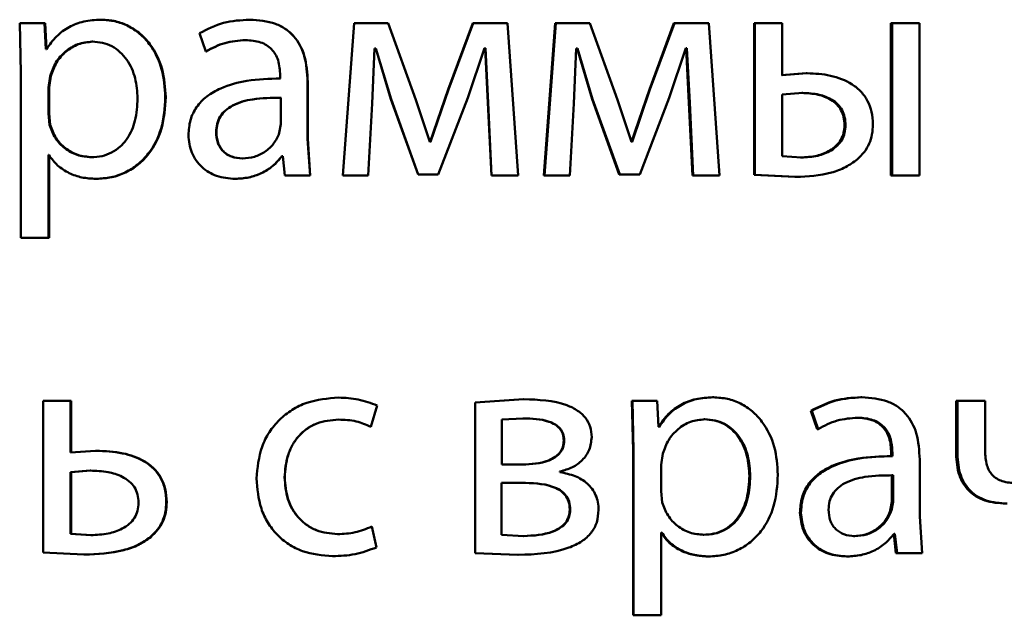
# Paper-space layout 'Лист1' of a CAD drawing. Units: millimetres. Extents: x -7208 to 3946, y -4342 to 4822.
# Drawn here: x -4337 to -4329, y 3365 to 3370 of the extents above; entities that cross this region are included whole.
import ezdxf

# ---------------------------------------------------------------- set-up
doc = ezdxf.new("R2010")
doc.units = ezdxf.units.MM

psp = doc.layouts.new('Лист1')

# ---------------------------------------------------------------- linework, layer by layer
at = {"color": 7, "linetype": 'Continuous', "lineweight": 50}
for p, q in [((-4337.0897, 3369.6918), (-4337.0798, 3369.3016)), ((-4336.8948, 3369.6918), (-4337.0897, 3369.6918)), ((-4336.8849, 3369.4872), (-4336.8948, 3369.6918)), ((-4336.8893, 3369.6918), (-4336.8948, 3369.6918)), ((-4336.8795, 3369.4872), (-4336.8893, 3369.6918)), ((-4336.4499, 3369.719), (-4336.4544, 3369.719)), ((-4335.2849, 3369.719), (-4335.2868, 3369.719)), ((-4334.4677, 3369.6918), (-4334.5568, 3368.497)), ((-4334.2004, 3369.6918), (-4334.4677, 3369.6918)), ((-4333.9826, 3369.0896), (-4334.2004, 3369.6918)), ((-4333.5371, 3369.6918), (-4333.7296, 3369.1711)), ((-4333.535, 3369.6918), (-4333.728, 3369.1711)), ((-4333.5371, 3369.6918), (-4333.535, 3369.6918)), ((-4333.2654, 3369.6918), (-4333.535, 3369.6918)), ((-4333.1812, 3368.497), (-4333.2654, 3369.6918)), ((-4332.89, 3369.6918), (-4332.9789, 3368.497)), ((-4332.8865, 3369.6918), (-4332.9756, 3368.497)), ((-4332.89, 3369.6918), (-4332.8865, 3369.6918)), ((-4332.6194, 3369.6918), (-4332.8865, 3369.6918)), ((-4332.4021, 3369.0896), (-4332.6194, 3369.6918)), ((-4331.9604, 3369.6918), (-4332.1527, 3369.1711)), ((-4331.9548, 3369.6918), (-4332.1476, 3369.1711)), ((-4331.9604, 3369.6918), (-4331.9548, 3369.6918)), ((-4331.6855, 3369.6918), (-4331.9548, 3369.6918)), ((-4331.6015, 3368.497), (-4331.6855, 3369.6918)), ((-4331.3315, 3369.6918), (-4331.3315, 3368.5019)), ((-4331.3315, 3369.6918), (-4331.3246, 3369.6918)), ((-4331.3246, 3369.6918), (-4331.3246, 3368.5019)), ((-4331.1101, 3369.6918), (-4331.3246, 3369.6918)), ((-4331.1101, 3369.2844), (-4331.1101, 3369.6918)), ((-4330.2585, 3369.6918), (-4330.2585, 3368.497)), ((-4330.2585, 3369.6918), (-4330.2491, 3369.6918)), ((-4330.2491, 3369.6918), (-4330.2491, 3368.497)), ((-4330.0351, 3369.6918), (-4330.2491, 3369.6918)), ((-4330.0351, 3368.497), (-4330.0351, 3369.6918)), ((-4335.6803, 3369.6131), (-4335.6311, 3369.4699)), ((-4336.5166, 3369.5465), (-4336.5212, 3369.5465)), ((-4335.3174, 3369.5588), (-4335.3194, 3369.5588)), ((-4334.3266, 3369.0625), (-4334.3068, 3369.4921)), ((-4334.297, 3369.4921), (-4334.3068, 3369.4921)), ((-4334.2973, 3369.4921), (-4334.1787, 3369.0946)), ((-4334.297, 3369.4921), (-4334.1781, 3369.0946)), ((-4333.5771, 3369.1069), (-4333.4459, 3369.4946)), ((-4333.4385, 3369.4946), (-4333.4459, 3369.4946)), ((-4333.4408, 3369.4946), (-4333.4186, 3369.0674)), ((-4333.4385, 3369.4946), (-4333.4163, 3369.0674)), ((-4332.7455, 3369.0625), (-4332.7258, 3369.4921)), ((-4332.7159, 3369.4921), (-4332.7258, 3369.4921)), ((-4332.7197, 3369.4921), (-4332.6013, 3369.0946)), ((-4332.7159, 3369.4921), (-4332.5972, 3369.0946)), ((-4331.9967, 3369.1069), (-4331.8659, 3369.4946)), ((-4331.8584, 3369.4946), (-4331.8659, 3369.4946)), ((-4331.8641, 3369.4946), (-4331.842, 3369.0674)), ((-4331.8584, 3369.4946), (-4331.8361, 3369.0674)), ((-4336.8799, 3369.4872), (-4336.8849, 3369.4872)), ((-4335.6285, 3369.4699), (-4335.6311, 3369.4699)), ((-4337.0798, 3369.3016), (-4337.0798, 3368.008)), ((-4336.8503, 3369.2769), (-4336.8651, 3369.188)), ((-4336.8449, 3369.2769), (-4336.8597, 3369.188)), ((-4336.8449, 3369.2769), (-4336.8503, 3369.2769)), ((-4335.0468, 3369.2819), (-4335.0468, 3369.2572)), ((-4330.9231, 3369.2992), (-4331.1176, 3369.2844)), ((-4330.9152, 3369.2992), (-4331.1101, 3369.2844)), ((-4330.9231, 3369.2992), (-4330.9152, 3369.2992)), ((-4336.8651, 3369.188), (-4336.8651, 3368.9831)), ((-4336.8597, 3369.188), (-4336.8651, 3369.188)), ((-4336.8597, 3369.188), (-4336.8597, 3368.9831)), ((-4335.0455, 3369.2572), (-4335.0468, 3369.2572)), ((-4334.8319, 3368.7834), (-4334.8319, 3369.23)), ((-4334.831, 3369.23), (-4334.8319, 3369.23)), ((-4334.831, 3368.7834), (-4334.831, 3369.23)), ((-4335.9444, 3369.1115), (-4335.9478, 3369.1115)), ((-4335.0419, 3368.8995), (-4335.0419, 3369.1069)), ((-4335.0406, 3369.1069), (-4335.0419, 3369.1069)), ((-4333.7296, 3369.1711), (-4333.8704, 3368.7612)), ((-4333.728, 3369.1711), (-4333.8691, 3368.7612)), ((-4333.8073, 3368.5044), (-4333.5771, 3369.1069)), ((-4333.7296, 3369.1711), (-4333.728, 3369.1711)), ((-4332.1527, 3369.1711), (-4332.2932, 3368.7612)), ((-4332.1476, 3369.1711), (-4332.2884, 3368.7612)), ((-4332.2266, 3368.5044), (-4331.9967, 3369.1069)), ((-4332.1527, 3369.1711), (-4332.1476, 3369.1711)), ((-4330.9497, 3369.1439), (-4331.1101, 3369.1316)), ((-4331.1101, 3369.1316), (-4331.1101, 3368.6472)), ((-4330.9576, 3369.1439), (-4330.9497, 3369.1439)), ((-4334.3563, 3368.497), (-4334.3266, 3369.0625)), ((-4334.1787, 3369.0946), (-4333.9664, 3368.5044)), ((-4334.1787, 3369.0946), (-4334.1781, 3369.0946)), ((-4334.1781, 3369.0946), (-4333.9653, 3368.5044)), ((-4333.874, 3368.7612), (-4333.9826, 3369.0896)), ((-4333.4186, 3369.0674), (-4333.3914, 3368.497)), ((-4333.4186, 3369.0674), (-4333.4163, 3369.0674)), ((-4333.4163, 3369.0674), (-4333.389, 3368.497)), ((-4332.7752, 3368.497), (-4332.7455, 3369.0625)), ((-4332.6013, 3369.0946), (-4332.3894, 3368.5044)), ((-4332.6013, 3369.0946), (-4332.5972, 3369.0946)), ((-4332.5972, 3369.0946), (-4332.3848, 3368.5044)), ((-4332.2934, 3368.7612), (-4332.4021, 3369.0896)), ((-4331.842, 3369.0674), (-4331.8149, 3368.497)), ((-4331.842, 3369.0674), (-4331.8361, 3369.0674)), ((-4331.8361, 3369.0674), (-4331.809, 3368.497)), ((-4336.8651, 3368.9831), (-4336.8552, 3368.8942)), ((-4336.8597, 3368.9831), (-4336.8651, 3368.9831)), ((-4336.8597, 3368.9831), (-4336.8498, 3368.8942)), ((-4336.8498, 3368.8942), (-4336.8552, 3368.8942)), ((-4335.0542, 3368.83), (-4335.0419, 3368.8995)), ((-4330.6225, 3368.8917), (-4330.6139, 3368.8917)), ((-4335.5471, 3368.8374), (-4335.5496, 3368.8374)), ((-4334.8121, 3368.497), (-4334.8319, 3368.7834)), ((-4334.831, 3368.7834), (-4334.8319, 3368.7834)), ((-4334.8113, 3368.497), (-4334.831, 3368.7834)), ((-4333.8691, 3368.7612), (-4333.874, 3368.7612)), ((-4332.2884, 3368.7612), (-4332.2934, 3368.7612)), ((-4336.8602, 3368.6571), (-4336.8651, 3368.6571)), ((-4336.8651, 3368.008), (-4336.8651, 3368.6571)), ((-4336.8597, 3368.008), (-4336.8597, 3368.6571)), ((-4335.0271, 3368.6472), (-4335.0345, 3368.6472)), ((-4335.0271, 3368.6472), (-4335.0097, 3368.497)), ((-4331.1101, 3368.6472), (-4330.9596, 3368.6374)), ((-4336.5239, 3368.6398), (-4336.5286, 3368.6398)), ((-4335.3421, 3368.63), (-4335.3441, 3368.63)), ((-4330.9674, 3368.6374), (-4330.9596, 3368.6374)), ((-4334.8121, 3368.497), (-4335.0097, 3368.497)), ((-4334.8113, 3368.497), (-4334.8121, 3368.497)), ((-4334.3563, 3368.497), (-4334.5568, 3368.497)), ((-4333.9664, 3368.5044), (-4333.9653, 3368.5044)), ((-4333.8073, 3368.5044), (-4333.9653, 3368.5044)), ((-4333.3914, 3368.497), (-4333.389, 3368.497)), ((-4333.1812, 3368.497), (-4333.389, 3368.497)), ((-4332.9789, 3368.497), (-4332.9756, 3368.497)), ((-4332.7752, 3368.497), (-4332.9756, 3368.497)), ((-4332.3894, 3368.5044), (-4332.3848, 3368.5044)), ((-4332.2266, 3368.5044), (-4332.3848, 3368.5044)), ((-4331.8149, 3368.497), (-4331.809, 3368.497)), ((-4331.6015, 3368.497), (-4331.809, 3368.497)), ((-4331.3315, 3368.5019), (-4331.0117, 3368.4846)), ((-4331.3315, 3368.5019), (-4331.3246, 3368.5019)), ((-4331.3246, 3368.5019), (-4331.004, 3368.4846)), ((-4330.2585, 3368.497), (-4330.2491, 3368.497)), ((-4330.0351, 3368.497), (-4330.2491, 3368.497)), ((-4336.487, 3368.4698), (-4336.4916, 3368.4698)), ((-4335.3989, 3368.4698), (-4335.4011, 3368.4698)), ((-4331.0117, 3368.4846), (-4331.004, 3368.4846)), ((-4336.8651, 3368.008), (-4337.0798, 3368.008)), ((-4336.8597, 3368.008), (-4336.8651, 3368.008)), ((-4336.9068, 3366.7285), (-4336.9068, 3365.5386)), ((-4336.6921, 3366.7285), (-4336.9068, 3366.7285)), ((-4336.6921, 3366.3235), (-4336.6921, 3366.7285)), ((-4336.6871, 3366.7285), (-4336.6921, 3366.7285)), ((-4336.6871, 3366.3235), (-4336.6871, 3366.7285)), ((-4334.589, 3366.7532), (-4334.5893, 3366.7532)), ((-4333.1396, 3366.7408), (-4333.5195, 3366.7137)), ((-4333.5195, 3366.7137), (-4333.5195, 3365.5336)), ((-4333.5195, 3366.7137), (-4333.5174, 3366.7137)), ((-4333.1367, 3366.7408), (-4333.5174, 3366.7137)), ((-4333.5174, 3366.7137), (-4333.5174, 3365.5336)), ((-4333.1396, 3366.7408), (-4333.1367, 3366.7408)), ((-4332.2904, 3366.7285), (-4332.2806, 3366.3383)), ((-4332.2904, 3366.7285), (-4332.2856, 3366.7285)), ((-4332.2856, 3366.7285), (-4332.2757, 3366.3383)), ((-4332.0907, 3366.7285), (-4332.2856, 3366.7285)), ((-4332.0808, 3366.5239), (-4332.0907, 3366.7285)), ((-4331.6568, 3366.7556), (-4331.6506, 3366.7556)), ((-4330.4949, 3366.7556), (-4330.486, 3366.7556)), ((-4329.7474, 3366.7285), (-4329.7474, 3366.3111)), ((-4329.7474, 3366.7285), (-4329.7369, 3366.7285)), ((-4329.7369, 3366.7285), (-4329.7369, 3366.3111)), ((-4329.5207, 3366.7285), (-4329.7369, 3366.7285)), ((-4329.5207, 3366.3358), (-4329.5207, 3366.7285)), ((-4334.3368, 3366.5239), (-4334.2873, 3366.6914)), ((-4334.2877, 3366.6914), (-4334.2873, 3366.6914)), ((-4330.8862, 3366.6498), (-4330.837, 3366.5066)), ((-4330.8862, 3366.6498), (-4330.8782, 3366.6498)), ((-4330.8782, 3366.6498), (-4330.8289, 3366.5066)), ((-4334.589, 3366.5807), (-4334.5893, 3366.5807)), ((-4333.1417, 3366.5905), (-4333.3099, 3366.5807)), ((-4333.3099, 3366.5807), (-4333.3099, 3366.2272)), ((-4333.1446, 3366.5905), (-4333.1417, 3366.5905)), ((-4331.7233, 3366.5831), (-4331.7172, 3366.5831)), ((-4330.5269, 3366.5955), (-4330.5181, 3366.5955)), ((-4334.3371, 3366.5239), (-4334.3368, 3366.5239)), ((-4332.0759, 3366.5239), (-4332.0808, 3366.5239)), ((-4330.837, 3366.5066), (-4330.8289, 3366.5066)), ((-4332.8234, 3366.4149), (-4332.8197, 3366.4149)), ((-4336.494, 3366.3358), (-4336.6921, 3366.3235)), ((-4336.4894, 3366.3358), (-4336.494, 3366.3358)), ((-4332.2806, 3366.3383), (-4332.2806, 3365.0447)), ((-4332.2806, 3366.3383), (-4332.2757, 3366.3383)), ((-4332.2757, 3366.3383), (-4332.2757, 3365.0447)), ((-4332.0462, 3366.3136), (-4332.061, 3366.2247)), ((-4330.255, 3366.294), (-4330.2644, 3366.294)), ((-4330.256, 3366.3186), (-4330.256, 3366.2939)), ((-4330.256, 3366.3186), (-4330.2466, 3366.3186)), ((-4330.256, 3366.2939), (-4330.2466, 3366.2939)), ((-4330.2466, 3366.3186), (-4330.2466, 3366.2939)), ((-4330.0327, 3365.8201), (-4330.0327, 3366.2667)), ((-4329.7474, 3366.3111), (-4329.7369, 3366.3111)), ((-4336.536, 3366.1806), (-4336.6921, 3366.1683)), ((-4336.5313, 3366.1806), (-4336.6871, 3366.1683)), ((-4336.5313, 3366.1806), (-4336.536, 3366.1806)), ((-4333.1466, 3366.2272), (-4333.3099, 3366.2272)), ((-4332.8544, 3366.1679), (-4332.8544, 3366.1729)), ((-4332.061, 3366.2247), (-4332.061, 3366.0197)), ((-4336.6921, 3366.1683), (-4336.6921, 3365.6839)), ((-4336.6871, 3366.1683), (-4336.6921, 3366.1683)), ((-4336.6871, 3366.1683), (-4336.6871, 3365.6839)), ((-4335.0113, 3366.1284), (-4335.0125, 3366.1284)), ((-4331.3684, 3366.1383), (-4331.3615, 3366.1383)), ((-4330.2511, 3366.1436), (-4330.2417, 3366.1436)), ((-4330.2511, 3365.9361), (-4330.2511, 3366.1436)), ((-4330.2417, 3365.9361), (-4330.2417, 3366.1436)), ((-4333.154, 3366.0843), (-4333.3124, 3366.0843)), ((-4333.3124, 3366.0843), (-4333.3124, 3365.6765)), ((-4332.061, 3366.0197), (-4332.0512, 3365.9308)), ((-4335.937, 3365.9333), (-4335.9404, 3365.9333)), ((-4332.7765, 3365.8741), (-4332.7727, 3365.8741)), ((-4330.2635, 3365.8666), (-4330.2511, 3365.9361)), ((-4330.2635, 3365.8666), (-4330.2541, 3365.8666)), ((-4330.2541, 3365.8666), (-4330.2417, 3365.9361)), ((-4330.2511, 3365.9361), (-4330.2417, 3365.9361)), ((-4330.972, 3365.8497), (-4330.9642, 3365.8497)), ((-4330.013, 3365.5336), (-4330.0327, 3365.8201)), ((-4334.3297, 3365.7407), (-4334.3294, 3365.7407)), ((-4334.2923, 3365.5781), (-4334.3294, 3365.7407)), ((-4336.6921, 3365.6839), (-4336.5311, 3365.674)), ((-4336.6871, 3365.6839), (-4336.6921, 3365.6839)), ((-4336.6871, 3365.6839), (-4336.5264, 3365.674)), ((-4336.5264, 3365.674), (-4336.5311, 3365.674)), ((-4336.0625, 3365.6592), (-4336.0662, 3365.6592)), ((-4334.5964, 3365.6814), (-4334.5967, 3365.6814)), ((-4333.3124, 3365.6765), (-4333.1367, 3365.6666)), ((-4333.1396, 3365.6666), (-4333.1367, 3365.6666)), ((-4332.0561, 3365.6938), (-4332.061, 3365.6938)), ((-4332.061, 3365.0447), (-4332.061, 3365.6938)), ((-4331.7311, 3365.6765), (-4331.725, 3365.6765)), ((-4330.5515, 3365.6666), (-4330.5427, 3365.6666)), ((-4330.2364, 3365.6839), (-4330.2192, 3365.5336)), ((-4330.2269, 3365.6839), (-4330.2343, 3365.6839)), ((-4330.2269, 3365.6839), (-4330.2097, 3365.5336)), ((-4334.2927, 3365.5781), (-4334.2923, 3365.5781)), ((-4336.9068, 3365.5386), (-4336.5859, 3365.5213)), ((-4336.5811, 3365.5213), (-4336.5859, 3365.5213)), ((-4334.6359, 3365.5089), (-4334.6363, 3365.5089)), ((-4333.5195, 3365.5336), (-4333.1841, 3365.5188)), ((-4333.5195, 3365.5336), (-4333.5174, 3365.5336)), ((-4333.5174, 3365.5336), (-4333.1812, 3365.5188)), ((-4333.1841, 3365.5188), (-4333.1812, 3365.5188)), ((-4331.6938, 3365.5065), (-4331.6876, 3365.5065)), ((-4330.6081, 3365.5065), (-4330.5994, 3365.5065)), ((-4330.2192, 3365.5336), (-4330.2097, 3365.5336)), ((-4330.013, 3365.5336), (-4330.2097, 3365.5336)), ((-4332.2806, 3365.0447), (-4332.2757, 3365.0447)), ((-4332.061, 3365.0447), (-4332.2757, 3365.0447))]:
    psp.add_line(p, q, dxfattribs=at)
for points, knots in [([(-4336.4544, 3369.719), (-4336.4991, 3369.7164), (-4336.585, 3369.7114), (-4336.7044, 3369.6656), (-4336.8067, 3369.5912), (-4336.8551, 3369.5226), (-4336.8799, 3369.4872)], [0, 0, 0, 0, 0.263494, 0.506387, 0.745916, 1, 1, 1, 1]), ([(-4335.9478, 3369.1115), (-4335.9528, 3369.1853), (-4335.963, 3369.3326), (-4336.0458, 3369.5034), (-4336.1464, 3369.6118), (-4336.2388, 3369.6728), (-4336.3432, 3369.7119), (-4336.417, 3369.7166), (-4336.4544, 3369.719)], [0, 0, 0, 0, 0.2497884, 0.4990786, 0.6258477, 0.7494713, 0.8728144, 1, 1, 1, 1]), ([(-4335.9444, 3369.1115), (-4335.9495, 3369.1853), (-4335.9596, 3369.3326), (-4336.0422, 3369.5033), (-4336.1425, 3369.6118), (-4336.2349, 3369.6727), (-4336.339, 3369.7118), (-4336.4126, 3369.7166), (-4336.4499, 3369.719)], [0, 0, 0, 0, 0.250033, 0.49947, 0.62632, 0.749718, 0.873296, 1, 1, 1, 1]), ([(-4335.2868, 3369.719), (-4335.3561, 3369.715), (-4335.4947, 3369.707), (-4335.6185, 3369.6444), (-4335.6803, 3369.6131)], [0, 0, 0, 0, 0.500478, 1, 1, 1, 1]), ([(-4334.8319, 3369.23), (-4334.8358, 3369.3), (-4334.8414, 3369.3999), (-4334.8897, 3369.5185), (-4334.9385, 3369.5905), (-4335.0038, 3369.6483), (-4335.1182, 3369.7073), (-4335.2176, 3369.7142), (-4335.2868, 3369.719)], [0, 0, 0, 0, 0.273316, 0.390416, 0.499958, 0.613329, 0.730512, 1, 1, 1, 1]), ([(-4334.831, 3369.23), (-4334.8349, 3369.3001), (-4334.8406, 3369.4), (-4334.8888, 3369.5186), (-4334.9374, 3369.5905), (-4335.0026, 3369.6483), (-4335.1167, 3369.7073), (-4335.2158, 3369.7142), (-4335.2849, 3369.719)], [0, 0, 0, 0, 0.273984, 0.390809, 0.500359, 0.613719, 0.730824, 1, 1, 1, 1]), ([(-4336.5212, 3369.5465), (-4336.5594, 3369.5423), (-4336.6356, 3369.5338), (-4336.7347, 3369.4728), (-4336.8124, 3369.3862), (-4336.8376, 3369.3137), (-4336.8503, 3369.2769)], [0, 0, 0, 0, 0.250071, 0.499849, 0.746172, 1, 1, 1, 1]), ([(-4336.5166, 3369.5465), (-4336.5546, 3369.5423), (-4336.6308, 3369.5338), (-4336.7296, 3369.4728), (-4336.8072, 3369.3862), (-4336.8322, 3369.3137), (-4336.8449, 3369.2769)], [0, 0, 0, 0, 0.24985, 0.499531, 0.745932, 1, 1, 1, 1]), ([(-4336.1651, 3369.1016), (-4336.1686, 3369.1548), (-4336.1756, 3369.261), (-4336.2307, 3369.3861), (-4336.3002, 3369.4671), (-4336.3656, 3369.5127), (-4336.4406, 3369.5413), (-4336.4939, 3369.5448), (-4336.5212, 3369.5465)], [0, 0, 0, 0, 0.2499036, 0.499328, 0.6268355, 0.7491153, 0.8716721, 1, 1, 1, 1]), ([(-4335.6311, 3369.4699), (-4335.5822, 3369.4955), (-4335.4845, 3369.5467), (-4335.3744, 3369.5548), (-4335.3194, 3369.5588)], [0, 0, 0, 0, 0.4997798, 1, 1, 1, 1]), ([(-4335.6285, 3369.4699), (-4335.5797, 3369.4955), (-4335.4822, 3369.5467), (-4335.3724, 3369.5548), (-4335.3174, 3369.5588)], [0, 0, 0, 0, 0.49986, 1, 1, 1, 1]), ([(-4335.3194, 3369.5588), (-4335.2789, 3369.5562), (-4335.2209, 3369.5524), (-4335.1532, 3369.5206), (-4335.1137, 3369.489), (-4335.0833, 3369.4485), (-4335.0529, 3369.3804), (-4335.0493, 3369.3225), (-4335.0468, 3369.2819)], [0, 0, 0, 0, 0.271601, 0.388722, 0.500278, 0.611163, 0.728245, 1, 1, 1, 1]), ([(-4330.3998, 3368.8991), (-4330.4017, 3368.9318), (-4330.4053, 3368.9944), (-4330.4374, 3369.0818), (-4330.4901, 3369.156), (-4330.5851, 3369.2328), (-4330.7315, 3369.2893), (-4330.8539, 3369.2959), (-4330.9152, 3369.2992)], [0, 0, 0, 0, 0.132755, 0.254806, 0.374306, 0.499902, 0.749556, 1, 1, 1, 1]), ([(-4335.0468, 3369.2572), (-4335.1341, 3369.2547), (-4335.2927, 3369.2501), (-4335.4893, 3369.1976), (-4335.6233, 3369.1225), (-4335.7069, 3369.0368), (-4335.7583, 3368.9306), (-4335.7639, 3368.8531), (-4335.7669, 3368.813)], [0, 0, 0, 0, 0.275394, 0.5006588, 0.635666, 0.7563427, 0.8737994, 1, 1, 1, 1]), ([(-4336.4916, 3368.4698), (-4336.4516, 3368.4723), (-4336.3729, 3368.4771), (-4336.2607, 3368.5171), (-4336.1604, 3368.5797), (-4336.0541, 3368.6897), (-4335.9632, 3368.8703), (-4335.9531, 3369.0278), (-4335.9478, 3369.1115)], [0, 0, 0, 0, 0.127069, 0.250571, 0.375127, 0.500932, 0.734732, 1, 1, 1, 1]), ([(-4336.487, 3368.4698), (-4336.4471, 3368.4723), (-4336.3686, 3368.4771), (-4336.2567, 3368.5171), (-4336.1567, 3368.5796), (-4336.0506, 3368.6896), (-4335.9598, 3368.8702), (-4335.9498, 3369.0278), (-4335.9444, 3369.1115)], [0, 0, 0, 0, 0.126923, 0.25031, 0.374645, 0.500314, 0.73433, 1, 1, 1, 1]), ([(-4335.0419, 3369.1069), (-4335.1158, 3369.1061), (-4335.245, 3369.1047), (-4335.3947, 3369.0647), (-4335.4776, 3369.0098), (-4335.5193, 3368.9609), (-4335.545, 3368.902), (-4335.548, 3368.8595), (-4335.5496, 3368.8374)], [0, 0, 0, 0, 0.344117, 0.601696, 0.706492, 0.802544, 0.897696, 1, 1, 1, 1]), ([(-4335.0406, 3369.1069), (-4335.1143, 3369.1061), (-4335.2433, 3369.1047), (-4335.3926, 3369.0647), (-4335.4753, 3369.0098), (-4335.5169, 3368.9609), (-4335.5425, 3368.902), (-4335.5455, 3368.8595), (-4335.5471, 3368.8374)], [0, 0, 0, 0, 0.3438922, 0.6013527, 0.706155, 0.8022693, 0.8975386, 1, 1, 1, 1]), ([(-4330.6225, 3368.8917), (-4330.6238, 3368.9129), (-4330.6264, 3368.9534), (-4330.6474, 3369.0096), (-4330.6821, 3369.0566), (-4330.7417, 3369.1024), (-4330.8358, 3369.138), (-4330.9147, 3369.1418), (-4330.9576, 3369.1439)], [0, 0, 0, 0, 0.133925, 0.2556, 0.374432, 0.499939, 0.728405, 1, 1, 1, 1]), ([(-4330.6139, 3368.8917), (-4330.6153, 3368.9129), (-4330.6178, 3368.9534), (-4330.6389, 3369.0096), (-4330.6736, 3369.0566), (-4330.7334, 3369.1024), (-4330.8277, 3369.138), (-4330.9068, 3369.1418), (-4330.9497, 3369.1439)], [0, 0, 0, 0, 0.133749, 0.255293, 0.374058, 0.499569, 0.72817, 1, 1, 1, 1]), ([(-4336.5286, 3368.6398), (-4336.5001, 3368.6415), (-4336.4449, 3368.6448), (-4336.3669, 3368.6736), (-4336.299, 3368.7205), (-4336.2302, 3368.8021), (-4336.1748, 3368.932), (-4336.1685, 3369.0423), (-4336.1651, 3369.1016)], [0, 0, 0, 0, 0.129327, 0.250431, 0.373358, 0.500624, 0.731241, 1, 1, 1, 1]), ([(-4336.8552, 3368.8942), (-4336.8425, 3368.8586), (-4336.8173, 3368.7882), (-4336.739, 3368.7064), (-4336.6408, 3368.6499), (-4336.5662, 3368.6432), (-4336.5286, 3368.6398)], [0, 0, 0, 0, 0.252897, 0.499741, 0.747383, 1, 1, 1, 1]), ([(-4336.8498, 3368.8942), (-4336.8371, 3368.8586), (-4336.812, 3368.7882), (-4336.7339, 3368.7064), (-4336.6359, 3368.6499), (-4336.5615, 3368.6432), (-4336.5239, 3368.6398)], [0, 0, 0, 0, 0.25314, 0.500057, 0.7476, 1, 1, 1, 1]), ([(-4330.9674, 3368.6374), (-4330.9247, 3368.6398), (-4330.8446, 3368.6441), (-4330.749, 3368.6814), (-4330.6864, 3368.7277), (-4330.6494, 3368.7748), (-4330.6268, 3368.8307), (-4330.624, 3368.8709), (-4330.6225, 3368.8917)], [0, 0, 0, 0, 0.266745, 0.50008, 0.629797, 0.750025, 0.8701, 1, 1, 1, 1]), ([(-4330.9596, 3368.6374), (-4330.9168, 3368.6398), (-4330.8365, 3368.6441), (-4330.7407, 3368.6814), (-4330.6779, 3368.7277), (-4330.6409, 3368.7748), (-4330.6183, 3368.8307), (-4330.6154, 3368.8709), (-4330.6139, 3368.8917)], [0, 0, 0, 0, 0.26697, 0.500436, 0.63016, 0.750326, 0.870274, 1, 1, 1, 1]), ([(-4330.5231, 3368.6225), (-4330.5035, 3368.641), (-4330.4655, 3368.677), (-4330.4265, 3368.7446), (-4330.4036, 3368.8195), (-4330.4011, 3368.8718), (-4330.3998, 3368.8991)], [0, 0, 0, 0, 0.257203, 0.500039, 0.738447, 1, 1, 1, 1]), ([(-4335.7669, 3368.813), (-4335.7618, 3368.7661), (-4335.7542, 3368.6955), (-4335.708, 3368.6131), (-4335.6624, 3368.5607), (-4335.6076, 3368.5199), (-4335.5223, 3368.4792), (-4335.4503, 3368.4736), (-4335.4011, 3368.4698)], [0, 0, 0, 0, 0.249003, 0.374803, 0.49934, 0.618371, 0.738575, 1, 1, 1, 1]), ([(-4335.5496, 3368.8374), (-4335.5474, 3368.8082), (-4335.5444, 3368.7659), (-4335.5199, 3368.7161), (-4335.4955, 3368.6856), (-4335.465, 3368.6609), (-4335.4155, 3368.6358), (-4335.3732, 3368.6324), (-4335.3441, 3368.63)], [0, 0, 0, 0, 0.263887, 0.382128, 0.499647, 0.618012, 0.737577, 1, 1, 1, 1]), ([(-4335.5471, 3368.8374), (-4335.545, 3368.8082), (-4335.5419, 3368.7659), (-4335.5175, 3368.7161), (-4335.4931, 3368.6856), (-4335.4627, 3368.6609), (-4335.4133, 3368.6358), (-4335.3711, 3368.6324), (-4335.3421, 3368.63)], [0, 0, 0, 0, 0.264166, 0.382487, 0.500034, 0.618372, 0.737856, 1, 1, 1, 1]), ([(-4335.3441, 3368.63), (-4335.3119, 3368.6325), (-4335.2489, 3368.6372), (-4335.1634, 3368.6796), (-4335.0929, 3368.7435), (-4335.0672, 3368.8011), (-4335.0542, 3368.83)], [0, 0, 0, 0, 0.256655, 0.500261, 0.749069, 1, 1, 1, 1]), ([(-4336.8602, 3368.6571), (-4336.839, 3368.6283), (-4336.7961, 3368.5701), (-4336.7038, 3368.5124), (-4336.6008, 3368.4761), (-4336.5286, 3368.472), (-4336.4916, 3368.4698)], [0, 0, 0, 0, 0.246762, 0.499449, 0.742922, 1, 1, 1, 1]), ([(-4335.4011, 3368.4698), (-4335.3651, 3368.472), (-4335.2946, 3368.4762), (-4335.1937, 3368.5119), (-4335.1024, 3368.5664), (-4335.0569, 3368.6205), (-4335.0345, 3368.6472)], [0, 0, 0, 0, 0.254707, 0.500295, 0.753553, 1, 1, 1, 1]), ([(-4335.3989, 3368.4698), (-4335.3631, 3368.472), (-4335.2927, 3368.4762), (-4335.192, 3368.5119), (-4335.101, 3368.5665), (-4335.0556, 3368.6206), (-4335.0332, 3368.6472)], [0, 0, 0, 0, 0.254608, 0.5001, 0.753412, 1, 1, 1, 1]), ([(-4331.004, 3368.4846), (-4330.9098, 3368.4897), (-4330.7758, 3368.4969), (-4330.6145, 3368.5564), (-4330.5527, 3368.6011), (-4330.5231, 3368.6225)], [0, 0, 0, 0, 0.552329, 0.785379, 1, 1, 1, 1]), ([(-4334.5893, 3366.7532), (-4334.6743, 3366.7462), (-4334.8024, 3366.7355), (-4334.9559, 3366.6605), (-4335.0561, 3366.5821), (-4335.1361, 3366.4833), (-4335.2136, 3366.3312), (-4335.2249, 3366.2034), (-4335.2324, 3366.1185)], [0, 0, 0, 0, 0.249891, 0.37653, 0.500427, 0.624367, 0.750725, 1, 1, 1, 1]), ([(-4334.2873, 3366.6914), (-4334.336, 3366.7097), (-4334.4334, 3366.7462), (-4334.5373, 3366.7509), (-4334.5893, 3366.7532)], [0, 0, 0, 0, 0.499643, 1, 1, 1, 1]), ([(-4332.6049, 3366.4424), (-4332.6072, 3366.4705), (-4332.6116, 3366.5249), (-4332.6517, 3366.5987), (-4332.7163, 3366.6564), (-4332.8739, 3366.7316), (-4333.0214, 3366.7368), (-4333.1367, 3366.7408)], [0, 0, 0, 0, 0.12302, 0.238475, 0.360101, 0.499829, 1, 1, 1, 1]), ([(-4331.6568, 3366.7556), (-4331.7014, 3366.753), (-4331.787, 3366.748), (-4331.9061, 3366.7023), (-4332.0082, 3366.6279), (-4332.0564, 3366.5593), (-4332.0812, 3366.5239)], [0, 0, 0, 0, 0.2634076, 0.5062447, 0.7457916, 1, 1, 1, 1]), ([(-4331.6506, 3366.7556), (-4331.6952, 3366.753), (-4331.781, 3366.748), (-4331.9004, 3366.7023), (-4332.0027, 3366.6279), (-4332.051, 3366.5593), (-4332.0759, 3366.5239)], [0, 0, 0, 0, 0.263562, 0.506481, 0.745985, 1, 1, 1, 1]), ([(-4331.1447, 3366.1482), (-4331.1498, 3366.222), (-4331.1599, 3366.3693), (-4331.2425, 3366.54), (-4331.3429, 3366.6485), (-4331.4352, 3366.7094), (-4331.5394, 3366.7485), (-4331.6131, 3366.7532), (-4331.6506, 3366.7556)], [0, 0, 0, 0, 0.249788, 0.499078, 0.625844, 0.749471, 0.872806, 1, 1, 1, 1]), ([(-4330.4949, 3366.7556), (-4330.5638, 3366.7516), (-4330.7015, 3366.7435), (-4330.8247, 3366.6811), (-4330.8862, 3366.6498)], [0, 0, 0, 0, 0.5003893, 1, 1, 1, 1]), ([(-4330.486, 3366.7556), (-4330.5551, 3366.7516), (-4330.6931, 3366.7435), (-4330.8165, 3366.6811), (-4330.8782, 3366.6498)], [0, 0, 0, 0, 0.500466, 1, 1, 1, 1]), ([(-4330.0327, 3366.2667), (-4330.0366, 3366.3367), (-4330.0422, 3366.4367), (-4330.0903, 3366.5553), (-4330.139, 3366.6273), (-4330.2041, 3366.685), (-4330.318, 3366.744), (-4330.417, 3366.7508), (-4330.486, 3366.7556)], [0, 0, 0, 0, 0.273321, 0.390413, 0.499954, 0.61328, 0.730456, 1, 1, 1, 1]), ([(-4335.0125, 3366.1284), (-4335.0081, 3366.1867), (-4335.0013, 3366.2747), (-4334.9542, 3366.3818), (-4334.9038, 3366.4534), (-4334.8388, 3366.5113), (-4334.7356, 3366.5678), (-4334.6478, 3366.5756), (-4334.5893, 3366.5807)], [0, 0, 0, 0, 0.249596, 0.377309, 0.499923, 0.624735, 0.750363, 1, 1, 1, 1]), ([(-4335.0113, 3366.1284), (-4335.0068, 3366.1867), (-4335.0001, 3366.2747), (-4334.9531, 3366.3818), (-4334.9028, 3366.4534), (-4334.838, 3366.5113), (-4334.735, 3366.5678), (-4334.6473, 3366.5756), (-4334.589, 3366.5807)], [0, 0, 0, 0, 0.24985, 0.3776903, 0.5003054, 0.6251183, 0.7506383, 1, 1, 1, 1]), ([(-4334.5893, 3366.5807), (-4334.5422, 3366.579), (-4334.4544, 3366.5758), (-4334.3741, 3366.5404), (-4334.3368, 3366.5239)], [0, 0, 0, 0, 0.536003, 1, 1, 1, 1]), ([(-4332.8234, 3366.4149), (-4332.8249, 3366.433), (-4332.8278, 3366.4672), (-4332.8533, 3366.5121), (-4332.8927, 3366.5444), (-4332.9873, 3366.5863), (-4333.0753, 3366.5887), (-4333.1446, 3366.5905)], [0, 0, 0, 0, 0.131324, 0.249561, 0.365616, 0.499938, 1, 1, 1, 1]), ([(-4332.8197, 3366.4149), (-4332.8213, 3366.433), (-4332.8242, 3366.4673), (-4332.8497, 3366.5121), (-4332.8893, 3366.5444), (-4332.9841, 3366.5863), (-4333.0722, 3366.5887), (-4333.1417, 3366.5905)], [0, 0, 0, 0, 0.131125, 0.24924, 0.365264, 0.499622, 1, 1, 1, 1]), ([(-4331.7172, 3366.5831), (-4331.7552, 3366.5793), (-4331.8317, 3366.5715), (-4331.9303, 3366.5094), (-4332.0083, 3366.423), (-4332.0334, 3366.3505), (-4332.0462, 3366.3136)], [0, 0, 0, 0, 0.2487462, 0.5001204, 0.7463005, 1, 1, 1, 1]), ([(-4331.3684, 3366.1383), (-4331.3719, 3366.1915), (-4331.3789, 3366.2977), (-4331.4338, 3366.4227), (-4331.503, 3366.5037), (-4331.5682, 3366.5493), (-4331.643, 3366.5779), (-4331.6961, 3366.5814), (-4331.7233, 3366.5831)], [0, 0, 0, 0, 0.250128, 0.499691, 0.627194, 0.749407, 0.871842, 1, 1, 1, 1]), ([(-4331.3615, 3366.1383), (-4331.365, 3366.1915), (-4331.372, 3366.2977), (-4331.4271, 3366.4227), (-4331.4964, 3366.5038), (-4331.5618, 3366.5493), (-4331.6367, 3366.5779), (-4331.6899, 3366.5814), (-4331.7172, 3366.5831)], [0, 0, 0, 0, 0.249903, 0.499327, 0.626834, 0.749117, 0.871679, 1, 1, 1, 1]), ([(-4330.8289, 3366.5066), (-4330.7801, 3366.5322), (-4330.6826, 3366.5834), (-4330.5729, 3366.5915), (-4330.5181, 3366.5955)], [0, 0, 0, 0, 0.499783, 1, 1, 1, 1]), ([(-4330.5269, 3366.5955), (-4330.4865, 3366.5929), (-4330.4288, 3366.5891), (-4330.3615, 3366.557), (-4330.3222, 3366.5253), (-4330.2921, 3366.4849), (-4330.262, 3366.4169), (-4330.2585, 3366.3591), (-4330.256, 3366.3186)], [0, 0, 0, 0, 0.271699, 0.389072, 0.501073, 0.611637, 0.728506, 1, 1, 1, 1]), ([(-4330.5181, 3366.5955), (-4330.4777, 3366.5929), (-4330.4199, 3366.5891), (-4330.3526, 3366.5573), (-4330.3132, 3366.5257), (-4330.283, 3366.4852), (-4330.2526, 3366.4171), (-4330.2491, 3366.3592), (-4330.2466, 3366.3186)], [0, 0, 0, 0, 0.271579, 0.388704, 0.500276, 0.611188, 0.728279, 1, 1, 1, 1]), ([(-4333.1495, 3366.2272), (-4333.0789, 3366.2311), (-4332.9883, 3366.236), (-4332.8925, 3366.2845), (-4332.8529, 3366.3202), (-4332.828, 3366.3651), (-4332.8249, 3366.398), (-4332.8234, 3366.4149)], [0, 0, 0, 0, 0.499612, 0.641348, 0.763964, 0.878828, 1, 1, 1, 1]), ([(-4333.1466, 3366.2272), (-4333.0759, 3366.2311), (-4332.9851, 3366.236), (-4332.889, 3366.2845), (-4332.8493, 3366.3202), (-4332.8244, 3366.3651), (-4332.8213, 3366.398), (-4332.8197, 3366.4149)], [0, 0, 0, 0, 0.499928, 0.641692, 0.764265, 0.879009, 1, 1, 1, 1]), ([(-4332.8544, 3366.1729), (-4332.8206, 3366.1826), (-4332.7563, 3366.2009), (-4332.6746, 3366.2596), (-4332.6152, 3366.3419), (-4332.6084, 3366.4087), (-4332.6049, 3366.4424)], [0, 0, 0, 0, 0.263001, 0.501179, 0.747891, 1, 1, 1, 1]), ([(-4335.9404, 3365.9333), (-4335.9424, 3365.968), (-4335.9463, 3366.0341), (-4335.9812, 3366.1259), (-4336.0391, 3366.2019), (-4336.1381, 3366.2739), (-4336.2937, 3366.3274), (-4336.423, 3366.3328), (-4336.494, 3366.3358)], [0, 0, 0, 0, 0.133908, 0.255645, 0.374269, 0.499513, 0.725095, 1, 1, 1, 1]), ([(-4335.937, 3365.9333), (-4335.9391, 3365.9681), (-4335.9432, 3366.0342), (-4335.9779, 3366.126), (-4336.0355, 3366.2019), (-4336.1343, 3366.2739), (-4336.2895, 3366.3273), (-4336.4185, 3366.3328), (-4336.4894, 3366.3358)], [0, 0, 0, 0, 0.134757, 0.255926, 0.374654, 0.499861, 0.725331, 1, 1, 1, 1]), ([(-4329.2748, 3366.0815), (-4329.3125, 3366.0838), (-4329.3661, 3366.0869), (-4329.4283, 3366.1153), (-4329.4636, 3366.1435), (-4329.4899, 3366.1802), (-4329.5159, 3366.2437), (-4329.5187, 3366.2977), (-4329.5207, 3366.3358)], [0, 0, 0, 0, 0.276466, 0.392335, 0.500327, 0.606169, 0.721653, 1, 1, 1, 1]), ([(-4330.256, 3366.2939), (-4330.3425, 3366.2914), (-4330.4998, 3366.2868), (-4330.6952, 3366.2345), (-4330.8286, 3366.1595), (-4330.9121, 3366.0738), (-4330.9634, 3365.9674), (-4330.9691, 3365.8899), (-4330.972, 3365.8497)], [0, 0, 0, 0, 0.2747, 0.499278, 0.634701, 0.755723, 0.873487, 1, 1, 1, 1]), ([(-4330.2466, 3366.2939), (-4330.3335, 3366.2914), (-4330.4914, 3366.2867), (-4330.6874, 3366.2343), (-4330.821, 3366.1591), (-4330.9044, 3366.0735), (-4330.9557, 3365.9673), (-4330.9613, 3365.8898), (-4330.9642, 3365.8497)], [0, 0, 0, 0, 0.275394, 0.50066, 0.635695, 0.75638, 0.873826, 1, 1, 1, 1]), ([(-4329.7474, 3366.3111), (-4329.7435, 3366.2541), (-4329.7379, 3366.1722), (-4329.6927, 3366.0765), (-4329.6479, 3366.0197), (-4329.5907, 3365.9754), (-4329.4953, 3365.9306), (-4329.414, 3365.9251), (-4329.3575, 3365.9213)], [0, 0, 0, 0, 0.269674, 0.387189, 0.499851, 0.613178, 0.731074, 1, 1, 1, 1]), ([(-4329.7369, 3366.3111), (-4329.7331, 3366.2542), (-4329.7276, 3366.1723), (-4329.6822, 3366.0767), (-4329.6372, 3366.0198), (-4329.5799, 3365.9753), (-4329.4842, 3365.9306), (-4329.4027, 3365.9251), (-4329.3461, 3365.9213)], [0, 0, 0, 0, 0.268804, 0.386381, 0.499502, 0.612829, 0.730789, 1, 1, 1, 1]), ([(-4336.1577, 3365.9284), (-4336.1593, 3365.9506), (-4336.1624, 3365.993), (-4336.188, 3366.0517), (-4336.2302, 3366.0995), (-4336.2998, 3366.1433), (-4336.4041, 3366.1752), (-4336.4894, 3366.1787), (-4336.536, 3366.1806)], [0, 0, 0, 0, 0.129838, 0.248367, 0.368287, 0.499222, 0.726552, 1, 1, 1, 1]), ([(-4335.2324, 3366.1185), (-4335.2261, 3366.0383), (-4335.2166, 3365.9172), (-4335.1479, 3365.7712), (-4335.0751, 3365.6754), (-4334.9823, 3365.5991), (-4334.838, 3365.5259), (-4334.7168, 3365.5157), (-4334.6363, 3365.5089)], [0, 0, 0, 0, 0.249452, 0.3764704, 0.4997231, 0.6236626, 0.7501969, 1, 1, 1, 1]), ([(-4334.5967, 3365.6814), (-4334.6542, 3365.6871), (-4334.7405, 3365.6956), (-4334.8414, 3365.7521), (-4334.9057, 3365.8093), (-4334.9547, 3365.8788), (-4335.0017, 3365.9838), (-4335.0082, 3366.0701), (-4335.0125, 3366.1284)], [0, 0, 0, 0, 0.249574, 0.375227, 0.500083, 0.624519, 0.745909, 1, 1, 1, 1]), ([(-4334.5964, 3365.6814), (-4334.6537, 3365.6871), (-4334.7399, 3365.6956), (-4334.8406, 3365.7521), (-4334.9039, 3365.8087), (-4334.9529, 3365.8773), (-4335.0002, 3365.9822), (-4335.0068, 3366.0694), (-4335.0113, 3366.1284)], [0, 0, 0, 0, 0.249295, 0.374886, 0.499692, 0.619628, 0.742834, 1, 1, 1, 1]), ([(-4332.5505, 3365.8716), (-4332.5516, 3365.8923), (-4332.5538, 3365.9322), (-4332.5715, 3365.9887), (-4332.6002, 3366.0388), (-4332.6514, 3366.0934), (-4332.7366, 3366.1447), (-4332.8134, 3366.1599), (-4332.8544, 3366.1679)], [0, 0, 0, 0, 0.132266, 0.255822, 0.376363, 0.500004, 0.732994, 1, 1, 1, 1]), ([(-4331.7311, 3365.6765), (-4331.7027, 3365.6782), (-4331.6476, 3365.6815), (-4331.5697, 3365.7103), (-4331.502, 3365.7571), (-4331.4334, 3365.8387), (-4331.3781, 3365.9687), (-4331.3718, 3366.079), (-4331.3684, 3366.1383)], [0, 0, 0, 0, 0.1291739, 0.2501395, 0.3730167, 0.5002575, 0.7310042, 1, 1, 1, 1]), ([(-4331.725, 3365.6765), (-4331.6965, 3365.6782), (-4331.6414, 3365.6815), (-4331.5633, 3365.7103), (-4331.4954, 3365.7571), (-4331.4267, 3365.8387), (-4331.3712, 3365.9687), (-4331.3649, 3366.079), (-4331.3615, 3366.1383)], [0, 0, 0, 0, 0.12934, 0.250433, 0.373383, 0.500627, 0.731244, 1, 1, 1, 1]), ([(-4331.6876, 3365.5065), (-4331.6477, 3365.509), (-4331.569, 3365.5138), (-4331.457, 3365.5538), (-4331.3569, 3365.6164), (-4331.2508, 3365.7265), (-4331.1601, 3365.907), (-4331.1501, 3366.0645), (-4331.1447, 3366.1482)], [0, 0, 0, 0, 0.127063, 0.250571, 0.375123, 0.500932, 0.734734, 1, 1, 1, 1]), ([(-4330.2417, 3366.1436), (-4330.3153, 3366.1428), (-4330.444, 3366.1414), (-4330.5931, 3366.1014), (-4330.6757, 3366.0465), (-4330.7173, 3365.9976), (-4330.7429, 3365.9387), (-4330.7459, 3365.8962), (-4330.7474, 3365.8741)], [0, 0, 0, 0, 0.344122, 0.601705, 0.706502, 0.802553, 0.897702, 1, 1, 1, 1]), ([(-4332.7765, 3365.8741), (-4332.7782, 3365.8958), (-4332.7814, 3365.9366), (-4332.8103, 3365.9908), (-4332.8565, 3366.0304), (-4332.9693, 3366.0807), (-4333.0741, 3366.0828), (-4333.1569, 3366.0843)], [0, 0, 0, 0, 0.132084, 0.249684, 0.366085, 0.499965, 1, 1, 1, 1]), ([(-4332.7727, 3365.8741), (-4332.7744, 3365.8958), (-4332.7777, 3365.9366), (-4332.8066, 3365.9908), (-4332.853, 3366.0304), (-4332.966, 3366.0807), (-4333.0711, 3366.0828), (-4333.154, 3366.0843)], [0, 0, 0, 0, 0.131885, 0.24936, 0.365726, 0.499641, 1, 1, 1, 1]), ([(-4336.5311, 3365.674), (-4336.4856, 3365.6761), (-4336.4013, 3365.68), (-4336.2986, 3365.7141), (-4336.2296, 3365.7588), (-4336.1879, 3365.8068), (-4336.1622, 3365.8648), (-4336.1593, 3365.9067), (-4336.1577, 3365.9284)], [0, 0, 0, 0, 0.269236, 0.499433, 0.631682, 0.752464, 0.871787, 1, 1, 1, 1]), ([(-4336.0662, 3365.6592), (-4336.0465, 3365.6777), (-4336.0085, 3365.7134), (-4335.9685, 3365.7801), (-4335.9445, 3365.8542), (-4335.9418, 3365.9063), (-4335.9404, 3365.9333)], [0, 0, 0, 0, 0.258136, 0.500126, 0.740272, 1, 1, 1, 1]), ([(-4336.0625, 3365.6592), (-4336.0429, 3365.6777), (-4336.0049, 3365.7134), (-4335.965, 3365.7801), (-4335.9411, 3365.8542), (-4335.9384, 3365.9063), (-4335.937, 3365.9333)], [0, 0, 0, 0, 0.258337, 0.500012, 0.739815, 1, 1, 1, 1]), ([(-4333.1812, 3365.5188), (-4333.0449, 3365.524), (-4332.8702, 3365.5306), (-4332.6832, 3365.6195), (-4332.6063, 3365.6875), (-4332.5585, 3365.7745), (-4332.5532, 3365.8386), (-4332.5505, 3365.8716)], [0, 0, 0, 0, 0.50013, 0.640628, 0.762539, 0.87772, 1, 1, 1, 1]), ([(-4333.1396, 3365.6666), (-4333.0612, 3365.6706), (-4332.9606, 3365.6757), (-4332.8535, 3365.7287), (-4332.8092, 3365.7684), (-4332.7814, 3365.8184), (-4332.7782, 3365.8553), (-4332.7765, 3365.8741)], [0, 0, 0, 0, 0.498767, 0.640326, 0.763169, 0.878597, 1, 1, 1, 1]), ([(-4333.1367, 3365.6666), (-4333.0582, 3365.6706), (-4332.9573, 3365.6757), (-4332.8501, 3365.7287), (-4332.8056, 3365.7683), (-4332.7777, 3365.8184), (-4332.7744, 3365.8552), (-4332.7727, 3365.8741)], [0, 0, 0, 0, 0.4987779, 0.6404919, 0.7633788, 0.8787402, 1, 1, 1, 1]), ([(-4332.0512, 3365.9308), (-4332.0385, 3365.8952), (-4332.0133, 3365.8248), (-4331.935, 3365.7432), (-4331.837, 3365.6866), (-4331.7626, 3365.6799), (-4331.725, 3365.6765)], [0, 0, 0, 0, 0.252866, 0.499744, 0.74748, 1, 1, 1, 1]), ([(-4330.7474, 3365.8741), (-4330.7454, 3365.8449), (-4330.7423, 3365.8025), (-4330.7179, 3365.7528), (-4330.6936, 3365.7222), (-4330.6632, 3365.6976), (-4330.6138, 3365.6724), (-4330.5717, 3365.669), (-4330.5427, 3365.6666)], [0, 0, 0, 0, 0.263904, 0.382135, 0.499651, 0.618017, 0.737577, 1, 1, 1, 1]), ([(-4330.5515, 3365.6666), (-4330.5194, 3365.6691), (-4330.4568, 3365.6738), (-4330.3718, 3365.7162), (-4330.3018, 3365.7801), (-4330.2763, 3365.8377), (-4330.2635, 3365.8666)], [0, 0, 0, 0, 0.2564354, 0.4999659, 0.7488969, 1, 1, 1, 1]), ([(-4330.5427, 3365.6666), (-4330.5106, 3365.6691), (-4330.4479, 3365.6738), (-4330.3627, 3365.7162), (-4330.2925, 3365.7801), (-4330.2669, 3365.8377), (-4330.2541, 3365.8666)], [0, 0, 0, 0, 0.256633, 0.500261, 0.749131, 1, 1, 1, 1]), ([(-4330.972, 3365.8497), (-4330.967, 3365.8028), (-4330.9594, 3365.7322), (-4330.9134, 3365.6498), (-4330.868, 3365.5974), (-4330.8135, 3365.5566), (-4330.7286, 3365.5159), (-4330.6571, 3365.5103), (-4330.6081, 3365.5065)], [0, 0, 0, 0, 0.249272, 0.375196, 0.499718, 0.618742, 0.738877, 1, 1, 1, 1]), ([(-4330.9642, 3365.8497), (-4330.9592, 3365.8028), (-4330.9516, 3365.7322), (-4330.9055, 3365.6497), (-4330.86, 3365.5974), (-4330.8053, 3365.5566), (-4330.7203, 3365.5159), (-4330.6486, 3365.5103), (-4330.5994, 3365.5065)], [0, 0, 0, 0, 0.249001, 0.374794, 0.499339, 0.618377, 0.738585, 1, 1, 1, 1]), ([(-4334.3294, 3365.7407), (-4334.3723, 3365.7233), (-4334.4581, 3365.6885), (-4334.5505, 3365.6838), (-4334.5967, 3365.6814)], [0, 0, 0, 0, 0.500038, 1, 1, 1, 1]), ([(-4336.5859, 3365.5213), (-4336.4823, 3365.5261), (-4336.3367, 3365.5328), (-4336.1617, 3365.592), (-4336.0967, 3365.6377), (-4336.0662, 3365.6592)], [0, 0, 0, 0, 0.566017, 0.795706, 1, 1, 1, 1]), ([(-4336.5811, 3365.5213), (-4336.4777, 3365.5261), (-4336.3324, 3365.5328), (-4336.1579, 3365.592), (-4336.0931, 3365.6377), (-4336.0625, 3365.6592)], [0, 0, 0, 0, 0.565915, 0.795616, 1, 1, 1, 1]), ([(-4332.0614, 3365.6938), (-4332.0403, 3365.665), (-4331.9975, 3365.6068), (-4331.9054, 3365.5491), (-4331.8026, 3365.5128), (-4331.7307, 3365.5087), (-4331.6938, 3365.5065)], [0, 0, 0, 0, 0.246906, 0.499665, 0.743087, 1, 1, 1, 1]), ([(-4332.0561, 3365.6938), (-4332.0349, 3365.665), (-4331.992, 3365.6067), (-4331.8997, 3365.5491), (-4331.7967, 3365.5128), (-4331.7246, 3365.5087), (-4331.6876, 3365.5065)], [0, 0, 0, 0, 0.246696, 0.499446, 0.742923, 1, 1, 1, 1]), ([(-4330.5994, 3365.5065), (-4330.5637, 3365.5087), (-4330.4934, 3365.5129), (-4330.3929, 3365.5486), (-4330.302, 3365.6032), (-4330.2567, 3365.6573), (-4330.2343, 3365.6839)], [0, 0, 0, 0, 0.2546703, 0.5002921, 0.7535013, 1, 1, 1, 1]), ([(-4334.6363, 3365.5089), (-4334.5771, 3365.5112), (-4334.4587, 3365.5158), (-4334.3478, 3365.5574), (-4334.2923, 3365.5781)], [0, 0, 0, 0, 0.5004891, 1, 1, 1, 1])]:
    psp.add_open_spline(points, degree=3, knots=knots, dxfattribs=at)

doc.saveas('drawing.dxf')
